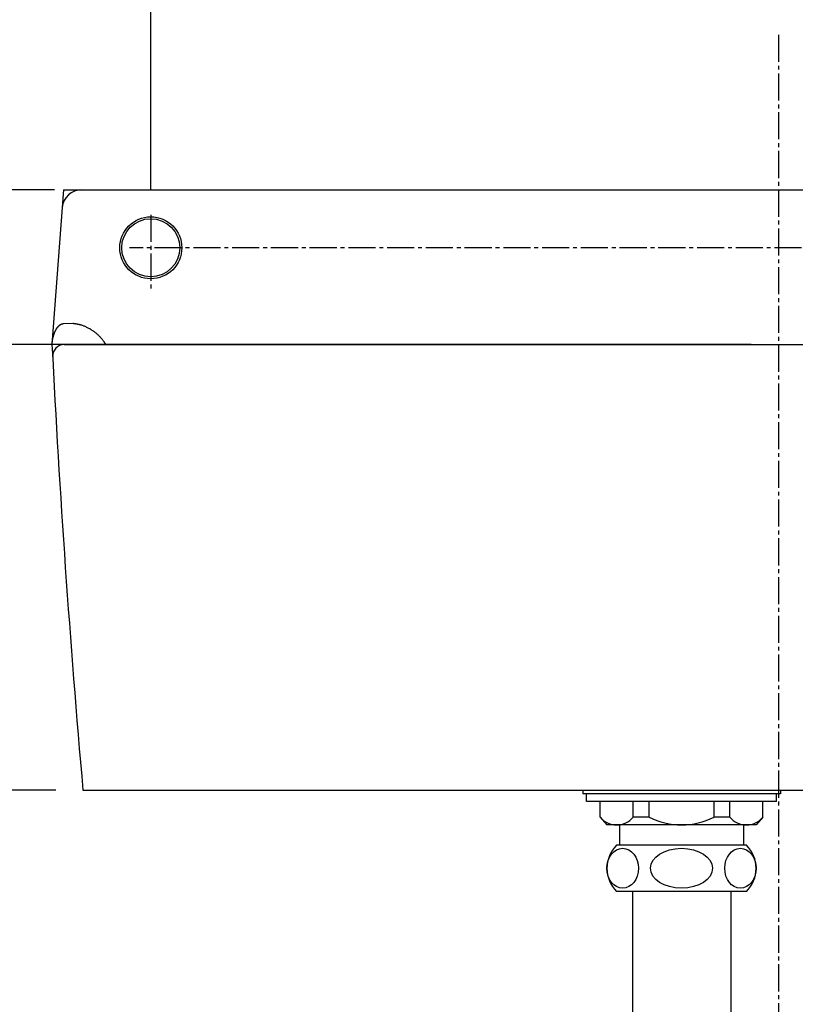
# Model space of a CAD drawing. Extents: x 174 to 1994, y 93 to 2893.
# Drawn here: x 478 to 678, y 1223 to 1477 of the extents above; entities that cross this region are included whole.
import ezdxf

# ---------------------------------------------------------------- set-up
doc = ezdxf.new("R2010")
doc.units = 0
doc.linetypes.add('EXLTYPE3', pattern=[10, 7, -1, 1, -1])
doc.layers.get('0').update_dxf_attribs({"linetype": 'CONTINUOUS'})
doc.layers.get('DEFPOINTS').update_dxf_attribs({"linetype": 'CONTINUOUS'})
doc.layers.add('化粧台', color=7, linetype='CONTINUOUS')
doc.layers.add('寸法', color=7, linetype='CONTINUOUS')
doc.styles.add('EXCADDIM1', font='monotxt', dxfattribs={"width": 0.84, "bigfont": 'extfont'})
doc.styles.get("Standard").update_dxf_attribs({"font": 'monotxt', "bigfont": 'extfont'})
doc.dimstyles.new('ISO-25', dxfattribs={"dimtxt": 2.5, "dimasz": 2.5, "dimexe": 1.25, "dimexo": 0.625, "dimtad": 1, "dimtxsty": 'STANDARD', "dimcen": 2.5, "dimazin": 3, "dimtfac": 1, "dimtmove": 0, "dimatfit": 3})

# ---------------------------------------------------------------- blocks, each defined once
blk = doc.blocks.new('EX_NORM')
at = {"color": 0, "linetype": 'CONTINUOUS'}
for q in [(-1, 0.1667), (-1, 0), (-1, -0.1667)]:
    blk.add_line((0, 0), q, dxfattribs=at)
blk = doc.blocks.new('*D27')
at = {"layer": 'DEFPOINTS', "color": 0}
for p in [(434, 1393), (674, 1393), (674.5, 1278)]:
    blk.add_point(p, dxfattribs=at)
at = {"layer": '寸法', "color": 3, "linetype": 'CONTINUOUS'}
for p, q in [((667, 1393), (424, 1393)), ((434, 1308), (434, 1363))]:
    blk.add_line(p, q, dxfattribs=at)
at = {"layer": '寸法', "color": 3, "xscale": 30, "yscale": 30, "zscale": 30}
for p, rotation in [((434, 1393), 90), ((434, 1278), 270)]:
    blk.add_blockref('EX_NORM', p, dxfattribs=dict(at, rotation=rotation))
at = {"layer": '寸法', "color": 2, "insert": (410.5, 1335.5), "char_height": 40, "attachment_point": 5, "rotation": 90, "style": 'EXCADDIM1'}
blk.add_mtext('115', dxfattribs=at)
blk = doc.blocks.new('*D28')
at = {"layer": 'DEFPOINTS', "color": 0}
for p in [(494.14, 1433), (374, 1278), (494.5, 1278)]:
    blk.add_point(p, dxfattribs=at)
at = {"layer": '寸法', "color": 3, "linetype": 'CONTINUOUS'}
for p, q in [((487.14, 1433), (364, 1433)), ((374, 1403), (374, 1308)), ((487.5, 1278), (364, 1278))]:
    blk.add_line(p, q, dxfattribs=at)
at = {"layer": '寸法', "color": 3, "xscale": 30, "yscale": 30, "zscale": 30}
for p, rotation in [((374, 1433), 90), ((374, 1278), 270)]:
    blk.add_blockref('EX_NORM', p, dxfattribs=dict(at, rotation=rotation))
at = {"layer": '寸法', "color": 2, "insert": (350.5, 1355.5), "char_height": 40, "attachment_point": 5, "rotation": 90, "style": 'EXCADDIM1'}
blk.add_mtext('155', dxfattribs=at)
blk = doc.blocks.new('*D29')
at = {"layer": 'DEFPOINTS', "color": 0}
for p in [(836, 1556), (512, 1426), (836, 1426)]:
    blk.add_point(p, dxfattribs=at)
at = {"layer": '寸法', "color": 3, "linetype": 'CONTINUOUS'}
for p, q in [((512, 1433), (512, 1566)), ((836, 1433), (836, 1566)), ((542, 1556), (806, 1556))]:
    blk.add_line(p, q, dxfattribs=at)
at = {"layer": '寸法', "color": 3, "xscale": 30, "yscale": 30, "zscale": 30, "rotation": 180}
blk.add_blockref('EX_NORM', (512, 1556), dxfattribs=at)
at = {"layer": '寸法', "color": 3, "xscale": 30, "yscale": 30, "zscale": 30}
blk.add_blockref('EX_NORM', (836, 1556), dxfattribs=at)
at = {"layer": '寸法', "color": 2, "insert": (674, 1579.5), "char_height": 40, "attachment_point": 5, "style": 'EXCADDIM1'}
blk.add_mtext('324（壁固定）', dxfattribs=at)

msp = doc.modelspace()

# ---------------------------------------------------------------- linework, layer by layer
at = {"layer": '化粧台', "color": 6, "linetype": 'EXLTYPE3'}
for p, q in [((674, 1473), (674, 593)), ((512, 1426.5), (512, 1406.55)), ((870, 1418), (506.5, 1418))]:
    msp.add_line(p, q, dxfattribs=at)
at = {"layer": '化粧台', "color": 6, "linetype": 'CONTINUOUS'}
for p, q in [((489.5, 1433), (489.15, 1428.37)), ((489.5, 1433), (494.14, 1433)), ((623.5, 1278), (623.5, 1277)), ((674.5, 1277), (623.5, 1277)), ((624.5, 1275), (624.5, 1277)), ((673.5, 1275), (673.5, 1277)), ((674.5, 1278), (674.5, 1277)), ((673.5, 1275), (624.5, 1275)), ((628, 1271), (628, 1275)), ((636.53, 1271), (636.53, 1275)), ((640.61, 1271), (640.61, 1275)), ((657.39, 1271), (657.39, 1275)), ((661.47, 1271), (661.47, 1275)), ((670, 1271), (670, 1275)), ((628, 1271), (629.75, 1269)), ((668.25, 1269), (629.75, 1269)), ((633, 1269), (633, 1263.8)), ((640.61, 1271), (636.53, 1271)), ((661.47, 1271), (657.39, 1271)), ((665, 1269), (665, 1263.8)), ((670, 1271), (668.25, 1269)), ((665.75, 1263.8), (632.25, 1263.8)), ((665.75, 1251.8), (632.25, 1251.8))]:
    msp.add_line(p, q, dxfattribs=at)
at = {"layer": '化粧台', "color": 2, "linetype": 'CONTINUOUS'}
for p, q in [((494.14, 1433), (800.7, 1433)), ((489.15, 1428.37), (486.5, 1393)), ((489.43, 1398.42), (491.9, 1398.52)), ((489.66, 1393), (858.34, 1393)), ((494.5, 1278), (853.5, 1278)), ((636.3, 1251.8), (636.3, 1182)), ((661.7, 1251.8), (661.7, 1182))]:
    msp.add_line(p, q, dxfattribs=at)
at = {"layer": '化粧台', "color": 2, "linetype": 'CONTINUOUS', "flags": 128}
for points in [[(486.5, 1393), (486.5, 1393), (486.5, 1393), (486.5, 1393.01), (486.5, 1393.01), (486.5, 1393.02), (486.5, 1393.03), (486.5, 1393.04), (486.5, 1393.05), (486.5, 1393.06), (486.5, 1393.07), (486.5, 1393.08), (486.5, 1393.1), (486.51, 1393.12), (486.51, 1393.14), (486.51, 1393.16), (486.51, 1393.18), (486.51, 1393.2), (486.51, 1393.22), (486.52, 1393.23), (486.52, 1393.25), (486.52, 1393.27), (486.52, 1393.29), (486.52, 1393.32), (486.53, 1393.34), (486.53, 1393.37), (486.53, 1393.4), (486.54, 1393.42), (486.54, 1393.45), (486.54, 1393.47), (486.54, 1393.5), (486.55, 1393.53), (486.55, 1393.55), (486.55, 1393.58), (486.56, 1393.61), (486.56, 1393.63), (486.56, 1393.66), (486.57, 1393.69), (486.57, 1393.72), (486.58, 1393.75), (486.58, 1393.77), (486.58, 1393.8), (486.59, 1393.83), (486.59, 1393.85), (486.59, 1393.88), (486.6, 1393.91), (486.6, 1393.94), (486.61, 1393.97), (486.61, 1393.99), (486.62, 1394.02), (486.62, 1394.05), (486.63, 1394.08), (486.63, 1394.11), (486.64, 1394.13), (486.64, 1394.16), (486.65, 1394.19), (486.66, 1394.24), (486.66, 1394.28), (486.67, 1394.33), (486.68, 1394.38), (486.69, 1394.43), (486.7, 1394.48), (486.71, 1394.53), (486.72, 1394.58), (486.74, 1394.63), (486.75, 1394.68), (486.76, 1394.73), (486.77, 1394.79), (486.79, 1394.85), (486.8, 1394.91), (486.82, 1394.97), (486.83, 1395.03), (486.85, 1395.1), (486.87, 1395.16), (486.88, 1395.22), (486.9, 1395.28), (486.92, 1395.34), (486.94, 1395.4), (486.96, 1395.48), (486.99, 1395.55), (487.01, 1395.63), (487.04, 1395.71), (487.06, 1395.78), (487.09, 1395.86), (487.12, 1395.94), (487.15, 1396.01), (487.18, 1396.09), (487.21, 1396.16), (487.24, 1396.24), (487.27, 1396.3), (487.29, 1396.36), (487.32, 1396.42), (487.35, 1396.48), (487.38, 1396.54), (487.4, 1396.59), (487.43, 1396.65), (487.46, 1396.71), (487.49, 1396.76), (487.52, 1396.82), (487.55, 1396.87), (487.58, 1396.91), (487.6, 1396.96), (487.62, 1397), (487.65, 1397.04), (487.68, 1397.08), (487.7, 1397.12), (487.73, 1397.16), (487.75, 1397.2), (487.78, 1397.24), (487.81, 1397.28), (487.83, 1397.32), (487.85, 1397.35), (487.87, 1397.38), (487.9, 1397.41), (487.92, 1397.44), (487.94, 1397.46), (487.96, 1397.49), (487.98, 1397.52), (488, 1397.55), (488.03, 1397.58), (488.05, 1397.6), (488.07, 1397.63), (488.1, 1397.66), (488.12, 1397.69), (488.15, 1397.71), (488.17, 1397.74), (488.2, 1397.77), (488.22, 1397.79), (488.25, 1397.82), (488.28, 1397.85), (488.3, 1397.87), (488.33, 1397.9), (488.36, 1397.92), (488.38, 1397.94), (488.41, 1397.97), (488.43, 1397.99), (488.45, 1398.01), (488.48, 1398.03), (488.51, 1398.05), (488.53, 1398.06), (488.56, 1398.08), (488.58, 1398.1), (488.61, 1398.12), (488.63, 1398.14), (488.65, 1398.15), (488.68, 1398.16), (488.7, 1398.18), (488.72, 1398.19), (488.74, 1398.2), (488.76, 1398.21), (488.78, 1398.22), (488.8, 1398.24), (488.82, 1398.25), (488.84, 1398.26), (488.86, 1398.27), (488.88, 1398.28), (488.9, 1398.28), (488.91, 1398.29), (488.93, 1398.3), (488.95, 1398.31), (488.96, 1398.31), (488.98, 1398.32), (489, 1398.33), (489.02, 1398.33), (489.03, 1398.34), (489.05, 1398.34), (489.07, 1398.35), (489.09, 1398.36), (489.11, 1398.36), (489.12, 1398.37), (489.14, 1398.37), (489.16, 1398.38), (489.18, 1398.38), (489.2, 1398.39), (489.22, 1398.39), (489.24, 1398.39), (489.26, 1398.4), (489.27, 1398.4), (489.28, 1398.4), (489.29, 1398.4), (489.31, 1398.4), (489.32, 1398.41), (489.33, 1398.41), (489.34, 1398.41), (489.35, 1398.41), (489.37, 1398.41), (489.38, 1398.41), (489.39, 1398.41), (489.4, 1398.41), (489.4, 1398.41), (489.41, 1398.41), (489.41, 1398.41), (489.42, 1398.41), (489.42, 1398.42), (489.43, 1398.42), (489.43, 1398.42), (489.43, 1398.42), (489.43, 1398.42), (489.43, 1398.42)], [(491.9, 1398.52), (491.9, 1398.52), (491.92, 1398.52), (491.94, 1398.51), (491.97, 1398.51), (492.01, 1398.5), (492.05, 1398.5), (492.09, 1398.49), (492.15, 1398.48), (492.2, 1398.47), (492.25, 1398.46), (492.31, 1398.46), (492.42, 1398.44), (492.53, 1398.42), (492.65, 1398.4), (492.76, 1398.38), (492.87, 1398.36), (492.98, 1398.34), (493.1, 1398.32), (493.21, 1398.3), (493.32, 1398.27), (493.44, 1398.25), (493.55, 1398.22), (493.73, 1398.17), (493.9, 1398.12), (494.08, 1398.07), (494.25, 1398.01), (494.43, 1397.95), (494.6, 1397.89), (494.77, 1397.82), (494.95, 1397.75), (495.12, 1397.68), (495.28, 1397.6), (495.45, 1397.52), (495.61, 1397.45), (495.77, 1397.37), (495.93, 1397.28), (496.08, 1397.2), (496.23, 1397.12), (496.39, 1397.03), (496.53, 1396.94), (496.68, 1396.85), (496.82, 1396.76), (496.97, 1396.66), (497.11, 1396.56), (497.25, 1396.46), (497.39, 1396.35), (497.53, 1396.25), (497.67, 1396.14), (497.81, 1396.03), (497.95, 1395.91), (498.08, 1395.8), (498.21, 1395.68), (498.35, 1395.56), (498.48, 1395.43), (498.61, 1395.31), (498.72, 1395.19), (498.83, 1395.08), (498.94, 1394.96), (499.05, 1394.85), (499.15, 1394.73), (499.26, 1394.61), (499.36, 1394.49), (499.45, 1394.37), (499.55, 1394.24), (499.64, 1394.12), (499.73, 1394), (499.78, 1393.92), (499.83, 1393.84), (499.89, 1393.77), (499.93, 1393.69), (499.98, 1393.61), (500.03, 1393.54), (500.07, 1393.46), (500.12, 1393.39), (500.16, 1393.32), (500.2, 1393.25), (500.24, 1393.18), (500.26, 1393.16), (500.27, 1393.13), (500.28, 1393.11), (500.3, 1393.09), (500.31, 1393.06), (500.32, 1393.05), (500.33, 1393.03), (500.34, 1393.02), (500.34, 1393.01), (500.35, 1393), (500.35, 1393)]]:
    msp.add_lwpolyline(points, dxfattribs=at)
at = {"layer": '化粧台', "color": 2, "linetype": 'CONTINUOUS'}
msp.add_circle((512, 1418), 8, dxfattribs=at)
at = {"layer": '化粧台', "color": 6, "linetype": 'CONTINUOUS'}
msp.add_circle((512, 1418), 7.5, dxfattribs=at)
at = {"layer": '化粧台', "color": 2, "linetype": 'CONTINUOUS'}
for centre, radius, start, end in [((494.14, 1428), 5, 90, 175.7108), ((3482.71, 1543.65), 3000, 182.87849, 185.08027), ((489.66, 1390), 3, 90, 182.9388)]:
    msp.add_arc(centre, radius, start, end, dxfattribs=at)
at = {"layer": '化粧台', "color": 6, "linetype": 'CONTINUOUS'}
for centre, radius, start, end in [((632.26, 1274.54), 5.54, 219.7292, 320.2708), ((649, 1287.61), 18.61, 243.1926, 296.8074), ((665.74, 1274.54), 5.54, 219.7292, 320.2708), ((638.2, 1257.8), 8.45, 134.7603, 225.2397), ((659.8, 1257.8), 8.45, 314.7603, 45.2397)]:
    msp.add_arc(centre, radius, start, end, dxfattribs=at)
for centre, major_axis, ratio in [((633.8, 1257.8), (0, 5.15), 0.786975), ((649, 1257.8), (-8.02, 0), 0.642063), ((664.2, 1257.8), (0, -5.15), 0.786975)]:
    msp.add_ellipse(centre, major_axis=major_axis, ratio=ratio, dxfattribs=at)

# ---------------------------------------------------------------- dimensions: what is measured, and where the dimension line sits
at = {"layer": '寸法', "color": 3, "linetype": 'CONTINUOUS'}
dim = msp.add_linear_dim(base=(836, 1556), p1=(512, 1426), p2=(836, 1426), text='324（壁固定）', dimstyle='ISO-25', override={"dimtxt": 40, "dimasz": 30, "dimexe": 10, "dimexo": 7, "dimgap": 0, "dimtad": 1, "dimjust": 0, "dimtih": 0, "dimtoh": 0, "dimdec": 0, "dimzin": 0, "dimlunit": 2, "dimtxsty": 'EXCADDIM1', "dimblk1": 'EX_NORM', "dimblk2": 'EX_NORM', "dimsah": 1, "dimse1": 0, "dimse2": 0, "dimclrd": 3, "dimclre": 3, "dimclrt": 2, "dimtmove": 2}, dxfattribs=at)
dim.commit()
dim.dimension.update_dxf_attribs({"geometry": '*D29', "text_midpoint": (674, 1579.5), "dimtype": 160})
for base, p1, p2, override, picture, middle in [((374, 1278), (494.14, 1433), (494.5, 1278), {"dimtxt": 40, "dimasz": 30, "dimexe": 10, "dimexo": 7, "dimgap": 0, "dimtad": 1, "dimjust": 0, "dimtih": 0, "dimtoh": 0, "dimdec": 0, "dimzin": 0, "dimlunit": 2, "dimtxsty": 'EXCADDIM1', "dimblk1": 'EX_NORM', "dimblk2": 'EX_NORM', "dimsah": 1, "dimse1": 0, "dimse2": 0, "dimclrd": 3, "dimclre": 3, "dimclrt": 2, "dimtmove": 2}, '*D28', (350.5, 1355.5)), ((434, 1393), (674.5, 1278), (674, 1393), {"dimtxt": 40, "dimasz": 30, "dimexe": 10, "dimexo": 7, "dimgap": 0, "dimtad": 1, "dimjust": 0, "dimtih": 0, "dimtoh": 0, "dimdec": 0, "dimzin": 0, "dimlunit": 2, "dimtxsty": 'EXCADDIM1', "dimblk1": 'EX_NORM', "dimblk2": 'EX_NORM', "dimsah": 1, "dimse1": 1, "dimse2": 0, "dimclrd": 3, "dimclre": 3, "dimclrt": 2, "dimtmove": 2}, '*D27', (410.5, 1335.5))]:
    dim = msp.add_linear_dim(base=base, p1=p1, p2=p2, angle=90, dimstyle='ISO-25', override=override, dxfattribs=at)
    dim.commit()
    dim.dimension.update_dxf_attribs({"geometry": picture, "text_midpoint": middle, "dimtype": 160})

doc.saveas('drawing.dxf')
